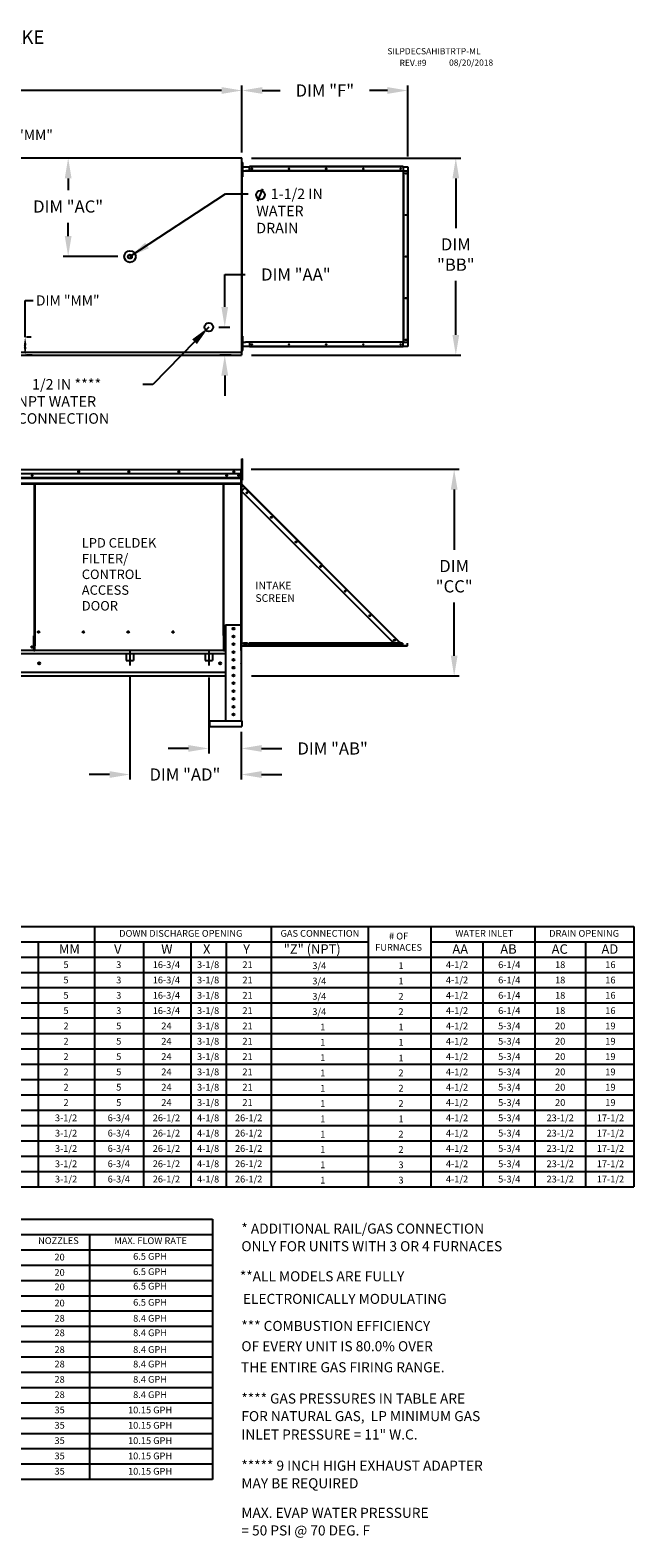
# Model space of a CAD drawing. Units: inches. Extents: x 0 to 256, y -223 to 0.
# Drawn here: x 166 to 256, y -223 to 0 of the extents above; entities that cross this region are included whole.
import ezdxf
from ezdxf.enums import TextEntityAlignment as Align

# ---------------------------------------------------------------- set-up
doc = ezdxf.new("R2010")
doc.units = ezdxf.units.IN
doc.header["$LTSCALE"] = 4
doc.header["$MEASUREMENT"] = 0
doc.linetypes.add('CENTER2', pattern=[1.125, 0.75, -0.125, 0.125, -0.125])
doc.linetypes.add('DASHED', pattern=[0.75, 0.5, -0.25])
doc.styles.add('BOLD', font='ROMAND.SHX')
doc.dimstyles.new('MOD', dxfattribs={"dimscale": 1.5, "dimtxt": 1.2, "dimasz": 2, "dimexe": 0.5, "dimexo": 1, "dimgap": 1, "dimtad": 0, "dimtih": 1, "dimtoh": 1, "dimdec": 4, "dimlfac": 1.333333, "dimzin": 0, "dimdsep": 46, "dimtxsty": 'Standard', "dimcen": 0.09, "dimdle": 0.125, "dimadec": 0, "dimazin": 0, "dimtfac": 1, "dimtdec": 4, "dimtix": 1, "dimtofl": 0, "dimtmove": 0, "dimatfit": 3, "dimfxl": 1, "dimfrac": 2, "dimtolj": 1, "dimtzin": 0, "dimarcsym": 0})
doc.dimstyles.get("Standard").update_dxf_attribs({"dimtxt": 1.2, "dimasz": 1, "dimexe": 0.18, "dimexo": 0.0625, "dimgap": 0.09, "dimtad": 0, "dimtih": 1, "dimtoh": 1, "dimzin": 0, "dimdsep": 46, "dimtxsty": 'Standard', "dimcen": 0.09, "dimadec": 0, "dimazin": 0, "dimtfac": 1, "dimtmove": 0, "dimatfit": 3, "dimfxl": 1, "dimtolj": 1, "dimtzin": 0, "dimarcsym": 0})

# ---------------------------------------------------------------- blocks, each defined once
blk = doc.blocks.new('*D0')
at = {"color": 0, "lineweight": -2, "transparency": 16777216}
for p, q in [((79.4, -15.82), (79.4, -8.13)), ((82.4, -8.88), (117.32, -8.88)), ((194.68, -8.88), (130.52, -8.88)), ((197.68, -18.03), (197.68, -8.13))]:
    blk.add_line(p, q, dxfattribs=at)
at = {"color": 0, "transparency": 16777216}
for points in [[(82.4, -8.38), (82.4, -9.38), (79.4, -8.88)], [(194.68, -8.38), (194.68, -9.38), (197.68, -8.88)]]:
    blk.add_solid(points, dxfattribs=at)
at = {"layer": 'DEFPOINTS', "color": 0, "transparency": 16777216}
for p in [(197.68, -8.88), (79.4, -17.32), (197.68, -19.53)]:
    blk.add_point(p, dxfattribs=at)
at = {"color": 0, "transparency": 16777216, "insert": (123.92, -8.88), "char_height": 1.8, "attachment_point": 5}
blk.add_mtext('\\A1;DIM "A"', dxfattribs=at)
blk = doc.blocks.new('*D19')
at = {"color": 0, "lineweight": -2, "transparency": 16777216}
for p, q in [((181.14, -95.28), (181.14, -110.64)), ((197.57, -103.58), (197.57, -110.64)), ((178.14, -109.89), (175.14, -109.89)), ((200.57, -109.89), (203.57, -109.89))]:
    blk.add_line(p, q, dxfattribs=at)
at = {"color": 0, "transparency": 16777216}
for points in [[(178.14, -109.39), (178.14, -110.39), (181.14, -109.89)], [(200.57, -109.39), (200.57, -110.39), (197.57, -109.89)]]:
    blk.add_solid(points, dxfattribs=at)
at = {"layer": 'DEFPOINTS', "color": 0, "transparency": 16777216}
for p in [(181.14, -93.78), (197.57, -102.08), (197.57, -109.89)]:
    blk.add_point(p, dxfattribs=at)
at = {"color": 0, "transparency": 16777216, "insert": (189.26, -109.89), "char_height": 1.8, "attachment_point": 5}
blk.add_mtext('\\A1;DIM "AD"', dxfattribs=at)
blk = doc.blocks.new('*D20')
at = {"color": 0, "lineweight": -2, "transparency": 16777216}
for p, q in [((192.77, -95.54), (192.77, -106.79)), ((197.57, -103.58), (197.57, -106.79)), ((189.77, -106.04), (186.77, -106.04)), ((200.57, -106.04), (203.57, -106.04))]:
    blk.add_line(p, q, dxfattribs=at)
at = {"color": 0, "transparency": 16777216}
for points in [[(189.77, -105.54), (189.77, -106.54), (192.77, -106.04)], [(200.57, -105.54), (200.57, -106.54), (197.57, -106.04)]]:
    blk.add_solid(points, dxfattribs=at)
at = {"layer": 'DEFPOINTS', "color": 0, "transparency": 16777216}
for p in [(192.77, -94.04), (197.57, -102.08), (197.57, -106.04)]:
    blk.add_point(p, dxfattribs=at)
at = {"color": 0, "transparency": 16777216, "insert": (211.07, -106.04), "char_height": 1.8, "attachment_point": 5}
blk.add_mtext('\\A1;DIM "AB"', dxfattribs=at)
blk = doc.blocks.new('*D21')
at = {"color": 0, "lineweight": -2, "transparency": 16777216}
for p, q in [((199.04, -64.82), (229.76, -64.82)), ((229.01, -67.82), (229.01, -76.7)), ((229.01, -92.34), (229.01, -84.5)), ((199.07, -95.34), (229.76, -95.34))]:
    blk.add_line(p, q, dxfattribs=at)
at = {"color": 0, "transparency": 16777216}
for points in [[(228.51, -67.82), (229.51, -67.82), (229.01, -64.82)], [(228.51, -92.34), (229.51, -92.34), (229.01, -95.34)]]:
    blk.add_solid(points, dxfattribs=at)
at = {"layer": 'DEFPOINTS', "color": 0, "transparency": 16777216}
for p in [(197.54, -64.82), (197.57, -95.34), (229.01, -95.34)]:
    blk.add_point(p, dxfattribs=at)
at = {"color": 0, "transparency": 16777216, "insert": (229.01, -80.6), "char_height": 1.8, "attachment_point": 5}
blk.add_mtext('\\A1;DIM\\P"CC"', dxfattribs=at)
blk = doc.blocks.new('*D2')
at = {"color": 0, "lineweight": -2, "transparency": 16777216}
for p, q in [((196.09, -18.85), (171.27, -18.85)), ((172.02, -21.85), (172.02, -23.61)), ((172.02, -30.37), (172.02, -28.41)), ((179.35, -33.37), (171.27, -33.37))]:
    blk.add_line(p, q, dxfattribs=at)
at = {"color": 0, "transparency": 16777216}
for points in [[(171.52, -21.85), (172.52, -21.85), (172.02, -18.85)], [(171.52, -30.37), (172.52, -30.37), (172.02, -33.37)]]:
    blk.add_solid(points, dxfattribs=at)
at = {"layer": 'DEFPOINTS', "color": 0, "transparency": 16777216}
for p in [(172.02, -18.85), (197.59, -18.85), (180.85, -33.37)]:
    blk.add_point(p, dxfattribs=at)
at = {"color": 0, "transparency": 16777216, "insert": (172.02, -26.01), "char_height": 1.8, "attachment_point": 5}
blk.add_mtext('\\A1;DIM "AC"', dxfattribs=at)
blk = doc.blocks.new('*D23')
at = {"color": 0, "lineweight": -2, "transparency": 16777216}
for p, q in [((199.09, -18.85), (230, -18.85)), ((229.25, -21.85), (229.25, -29.2)), ((229.25, -44.97), (229.25, -37)), ((199.09, -47.97), (230, -47.97))]:
    blk.add_line(p, q, dxfattribs=at)
at = {"color": 0, "transparency": 16777216}
for points in [[(228.75, -21.85), (229.75, -21.85), (229.25, -18.85)], [(228.75, -44.97), (229.75, -44.97), (229.25, -47.97)]]:
    blk.add_solid(points, dxfattribs=at)
at = {"layer": 'DEFPOINTS', "color": 0, "transparency": 16777216}
for p in [(197.59, -18.85), (197.59, -47.97), (229.25, -47.97)]:
    blk.add_point(p, dxfattribs=at)
at = {"color": 0, "transparency": 16777216, "insert": (229.25, -33.1), "char_height": 1.8, "attachment_point": 5}
blk.add_mtext('\\A1;DIM\\P"BB"', dxfattribs=at)
blk = doc.blocks.new('*D24')
at = {"color": 0, "lineweight": -2, "transparency": 16777216}
for p, q in [((197.68, -18.03), (197.68, -8.13)), ((200.68, -8.88), (203.32, -8.88)), ((219.15, -8.88), (216.52, -8.88)), ((222.15, -18.64), (222.15, -8.13))]:
    blk.add_line(p, q, dxfattribs=at)
at = {"color": 0, "transparency": 16777216}
for points in [[(200.68, -8.38), (200.68, -9.38), (197.68, -8.88)], [(219.15, -8.38), (219.15, -9.38), (222.15, -8.88)]]:
    blk.add_solid(points, dxfattribs=at)
at = {"layer": 'DEFPOINTS', "color": 0, "transparency": 16777216}
for p in [(222.15, -8.88), (197.68, -19.53), (222.15, -20.14)]:
    blk.add_point(p, dxfattribs=at)
at = {"color": 0, "transparency": 16777216, "insert": (209.92, -8.88), "char_height": 1.8, "attachment_point": 5}
blk.add_mtext('\\A1;DIM "F"', dxfattribs=at)
blk = doc.blocks.new('*D25')
at = {"color": 0, "lineweight": -2, "transparency": 16777216}
for p, q in [((195.14, -40.83), (195.14, -36.05)), ((195.14, -36.05), (198.14, -36.05)), ((194.28, -43.83), (195.89, -43.83)), ((196.09, -47.97), (194.39, -47.97)), ((195.14, -50.97), (195.14, -53.97))]:
    blk.add_line(p, q, dxfattribs=at)
at = {"color": 0, "transparency": 16777216}
for points in [[(194.64, -40.83), (195.64, -40.83), (195.14, -43.83)], [(194.64, -50.97), (195.64, -50.97), (195.14, -47.97)]]:
    blk.add_solid(points, dxfattribs=at)
at = {"layer": 'DEFPOINTS', "color": 0, "transparency": 16777216}
for p in [(192.78, -43.83), (195.14, -47.97), (197.59, -47.97)]:
    blk.add_point(p, dxfattribs=at)
at = {"color": 0, "transparency": 16777216, "insert": (205.64, -36.05), "char_height": 1.8, "attachment_point": 5}
blk.add_mtext('\\A1;DIM "AA"', dxfattribs=at)
blk = doc.blocks.new('*D28')
at = {"color": 0, "lineweight": -2, "transparency": 16777216}
for p, q in [((158.78, -17.65), (158.78, -15.43)), ((158.78, -15.43), (159.98, -15.43)), ((162.7, -18.85), (158.6, -18.85)), ((158.78, -21.04), (158.78, -18.85)), ((162.54, -21.04), (158.6, -21.04)), ((158.78, -22.24), (158.78, -23.44))]:
    blk.add_line(p, q, dxfattribs=at)
at = {"color": 0, "transparency": 16777216}
for points in [[(158.58, -17.65), (158.98, -17.65), (158.78, -18.85)], [(158.58, -22.24), (158.98, -22.24), (158.78, -21.04)]]:
    blk.add_solid(points, dxfattribs=at)
at = {"layer": 'DEFPOINTS', "color": 0, "transparency": 16777216}
for p in [(164.7, -18.85), (158.78, -21.04), (164.54, -21.04)]:
    blk.add_point(p, dxfattribs=at)
at = {"color": 0, "transparency": 16777216, "insert": (165.07, -15.43), "char_height": 1.5, "attachment_point": 5}
blk.add_mtext('\\A1;DIM "MM"', dxfattribs=at)
blk = doc.blocks.new('*D29')
at = {"color": 0, "lineweight": -2, "transparency": 16777216}
for p, q in [((165.67, -45.31), (165.67, -39.88)), ((165.67, -39.88), (166.87, -39.88)), ((165.67, -46.77), (165.67, -46.51)), ((166.54, -45.31), (165.85, -45.31)), ((166.7, -47.97), (165.85, -47.97))]:
    blk.add_line(p, q, dxfattribs=at)
at = {"color": 0, "transparency": 16777216}
for points in [[(165.47, -46.51), (165.87, -46.51), (165.67, -45.31)], [(165.47, -46.77), (165.87, -46.77), (165.67, -47.97)]]:
    blk.add_solid(points, dxfattribs=at)
at = {"layer": 'DEFPOINTS', "color": 0, "transparency": 16777216}
for p in [(164.54, -45.31), (165.67, -45.31), (164.7, -47.97)]:
    blk.add_point(p, dxfattribs=at)
at = {"color": 0, "transparency": 16777216, "insert": (171.96, -39.88), "char_height": 1.5, "attachment_point": 5}
blk.add_mtext('\\A1;DIM "MM"', dxfattribs=at)

msp = doc.modelspace()

# ---------------------------------------------------------------- linework, layer by layer
at = {"color": 7, "linetype": 'Continuous'}
for p, q in [((164.700856, -18.845946), (197.588334, -18.845946)), ((197.588334, -18.882935), (197.588334, -18.845946)), ((197.588334, -18.914787), (197.588334, -18.882935)), ((197.588334, -18.882935), (197.589361, -18.882935)), ((197.658202, -18.882935), (197.589361, -18.882935)), ((197.683191, -19.528876), (197.6564, -19.528876)), ((197.658202, -47.470977), (197.658202, -18.882935)), ((197.683191, -47.289302), (197.683191, -19.528876)), ((197.728215, -19.880628), (197.728215, -19.528876)), ((197.728215, -19.528876), (197.802083, -19.528876)), ((197.728215, -21.287637), (197.728215, -19.880628)), ((197.728215, -19.880628), (197.802083, -19.880628)), ((197.802083, -19.880628), (197.802083, -19.528876)), ((197.802083, -21.287637), (197.802083, -19.880628)), ((197.708989, -20.066482), (197.683191, -20.066482)), ((197.728215, -20.232381), (197.683191, -20.232381)), ((197.683191, -20.935885), (197.728215, -20.935885)), ((197.708989, -20.066482), (197.708989, -20.232381)), ((197.708989, -45.882293), (197.708989, -20.935885)), ((197.715495, -45.882293), (197.715495, -20.935885)), ((197.728215, -21.287637), (197.802083, -21.287637)), ((197.728215, -21.63939), (197.728215, -21.287637)), ((197.728215, -21.63939), (197.802083, -21.63939)), ((197.802083, -20.140015), (198.783897, -20.140015)), ((197.802083, -20.757012), (198.215705, -20.757012)), ((197.802083, -21.63939), (197.802083, -21.287637)), ((220.98157, -20.757012), (198.215705, -20.757012)), ((198.215705, -20.757012), (198.215705, -20.805025)), ((221.01552, -20.805025), (198.215705, -20.805025)), ((221.454337, -20.092002), (198.783897, -20.092002)), ((198.783897, -20.1178), (198.783897, -20.092002)), ((221.454337, -20.1178), (198.783897, -20.1178)), ((198.783897, -20.140015), (198.783897, -20.1178)), ((221.454337, -20.140015), (198.783897, -20.140015)), ((198.783897, -20.757012), (198.783897, -20.140015)), ((220.997278, -20.760595), (220.994439, -20.760595)), ((220.997278, -20.757012), (221.01552, -20.757012)), ((220.997278, -20.762461), (220.997278, -20.757012)), ((221.01552, -20.757012), (221.515731, -20.757012)), ((221.01552, -20.805025), (221.01552, -20.757012)), ((221.454337, -20.1178), (221.454337, -20.092002)), ((221.454337, -20.1178), (221.454337, -20.140015)), ((221.454337, -20.140015), (222.152197, -20.140015)), ((221.454337, -20.140015), (221.454337, -20.757012)), ((221.515731, -20.757012), (221.515731, -46.056782)), ((221.531439, -20.757012), (221.515731, -20.757012)), ((221.531439, -46.056782), (221.531439, -20.757012)), ((221.531439, -20.757012), (222.152197, -20.757012)), ((222.152197, -20.140015), (222.152197, -20.757012)), ((222.152197, -46.056782), (222.152197, -20.757012)), ((222.152197, -20.757012), (222.174412, -20.757012)), ((222.174412, -46.056782), (222.174412, -20.757012)), ((222.174412, -20.757012), (222.20021, -20.757012)), ((222.20021, -46.056782), (222.20021, -20.757012)), ((197.728215, -45.882293), (197.683191, -45.882293)), ((197.683191, -46.585798), (197.728215, -46.585798)), ((197.708989, -46.721792), (197.683191, -46.721792)), ((197.708989, -46.721792), (197.708989, -46.585798)), ((197.728215, -45.530541), (197.728215, -45.178789)), ((197.728215, -45.178789), (197.802083, -45.178789)), ((197.728215, -46.93755), (197.728215, -45.530541)), ((197.728215, -45.530541), (197.802083, -45.530541)), ((197.802083, -45.530541), (197.802083, -45.178789)), ((197.802083, -46.93755), (197.802083, -45.530541)), ((197.802083, -46.056782), (198.215705, -46.056782)), ((198.783897, -46.67378), (197.802083, -46.67378)), ((198.215705, -46.00877), (221.01552, -46.00877)), ((198.215705, -46.056782), (198.215705, -46.00877)), ((220.98157, -46.056782), (198.215705, -46.056782)), ((198.783897, -46.056782), (198.783897, -46.67378)), ((221.454337, -46.67378), (198.783897, -46.67378)), ((198.783897, -46.67378), (198.783897, -46.695995)), ((221.454337, -46.695995), (198.783897, -46.695995)), ((198.783897, -46.695995), (198.783897, -46.721792)), ((221.454337, -46.721792), (198.783897, -46.721792)), ((220.997278, -46.053199), (220.994439, -46.053199)), ((220.997278, -46.056782), (220.997278, -46.051334)), ((220.997278, -46.056782), (221.01552, -46.056782)), ((221.01552, -46.00877), (221.01552, -46.056782)), ((221.515731, -46.056782), (221.01552, -46.056782)), ((221.454337, -46.67378), (221.454337, -46.056782)), ((221.454337, -46.695995), (221.454337, -46.67378)), ((222.152197, -46.67378), (221.454337, -46.67378)), ((221.454337, -46.695995), (221.454337, -46.721792)), ((221.515731, -46.056782), (221.531439, -46.056782)), ((221.531439, -46.056782), (222.152197, -46.056782)), ((222.174412, -46.056782), (222.152197, -46.056782)), ((222.152197, -46.056782), (222.152197, -46.67378)), ((222.174412, -46.056782), (222.20021, -46.056782)), ((164.700856, -47.507966), (197.588334, -47.507966)), ((164.700856, -47.967848), (197.588334, -47.967848)), ((197.588334, -47.439125), (197.588334, -47.470977)), ((197.589361, -47.470977), (197.588334, -47.470977)), ((197.588334, -47.507966), (197.588334, -47.470977)), ((197.588334, -47.537042), (197.588334, -47.507966)), ((197.588334, -47.507966), (197.588334, -47.905007)), ((197.588334, -47.905007), (197.588334, -47.967848)), ((197.589361, -47.470977), (197.658202, -47.470977)), ((197.683191, -47.289302), (197.658202, -47.289302)), ((197.728215, -46.93755), (197.802083, -46.93755)), ((197.728215, -47.289302), (197.728215, -46.93755)), ((197.728215, -47.289302), (197.802083, -47.289302)), ((197.802083, -47.289302), (197.802083, -46.93755)), ((197.680169, -63.260238), (197.754037, -63.260238)), ((197.680169, -63.61199), (197.680169, -63.260238)), ((197.680169, -63.61199), (197.754037, -63.61199)), ((197.680169, -66.426008), (197.680169, -63.61199)), ((197.754037, -63.61199), (197.754037, -63.260238)), ((197.754037, -66.426008), (197.754037, -63.61199)), ((164.652473, -64.822481), (197.540978, -64.822481)), ((197.53995, -65.510567), (164.652473, -65.510567)), ((164.652473, -66.059795), (197.53995, -66.059795)), ((197.53995, -66.081523), (164.652473, -66.081523)), ((164.652473, -66.114342), (197.53995, -66.114342)), ((197.53995, -66.161304), (164.652473, -66.161304)), ((197.189022, -65.682252), (197.189022, -65.773719)), ((197.53995, -64.830293), (197.540978, -64.822481)), ((197.53995, -64.891322), (197.53995, -64.830293)), ((197.53995, -64.891322), (197.53995, -66.615023)), ((197.53995, -66.646754), (197.53995, -66.615023)), ((197.53995, -66.646754), (197.53995, -66.694895)), ((197.53995, -66.694895), (197.53995, -66.763474)), ((197.53995, -66.763474), (197.53995, -67.855438)), ((197.540978, -64.822481), (197.540978, -64.822481)), ((197.540978, -64.85947), (197.540978, -64.85947)), ((197.572829, -66.920589), (197.572829, -64.891322)), ((197.609819, -66.920589), (197.609819, -64.891322)), ((197.680169, -65.634566), (197.609819, -65.634566)), ((197.609819, -66.33807), (197.680169, -66.33807)), ((197.609819, -66.33807), (197.609819, -67.006841)), ((197.635616, -66.33807), (197.635616, -67.006841)), ((197.680169, -66.426008), (197.754037, -66.426008)), ((197.53995, -66.909055), (164.652473, -66.909055)), ((164.652473, -66.956195), (197.53995, -66.956195)), ((167.032598, -89.401781), (167.032598, -66.956195)), ((167.096816, -66.956195), (167.096816, -89.364792)), ((194.93992, -89.364792), (194.93992, -66.956195)), ((195.004137, -89.400754), (195.004137, -66.956195)), ((197.53995, -67.924279), (197.53995, -67.855438)), ((197.572829, -91.573867), (197.572829, -66.920589)), ((197.572829, -66.920589), (197.609819, -66.920589)), ((197.635616, -67.006841), (197.609819, -67.006841)), ((197.609819, -67.083943), (197.609819, -90.855089)), ((197.635616, -67.083943), (197.609819, -67.083943)), ((197.623881, -67.040791), (197.642123, -67.022549)), ((197.623881, -67.040791), (198.124091, -67.541001)), ((197.635616, -67.083943), (197.635616, -90.855089)), ((197.644696, -67.083943), (197.635616, -67.083943)), ((197.635616, -68.029476), (198.108383, -67.55671)), ((197.635616, -68.029476), (220.102926, -90.496786)), ((197.642123, -67.022549), (198.142333, -67.52276)), ((197.657831, -67.106157), (197.644696, -67.083943)), ((197.657831, -68.007262), (197.657831, -67.106157)), ((198.108383, -67.55671), (197.657831, -67.106157)), ((197.657831, -67.106157), (197.657831, -67.106157)), ((197.657831, -90.855075), (197.657831, -68.051691)), ((198.108383, -67.55671), (198.124091, -67.541001)), ((220.908198, -90.356524), (198.108383, -67.55671)), ((198.124091, -67.541001), (198.142333, -67.52276)), ((220.942148, -90.322574), (198.142333, -67.52276)), ((167.772382, -88.870786), (167.772382, -88.812826)), ((195.266847, -87.778617), (195.266847, -101.940816)), ((195.266847, -87.778617), (197.572829, -87.778617)), ((197.572829, -87.778617), (197.572829, -101.940816)), ((166.963757, -89.401781), (167.032598, -89.401781)), ((166.963757, -91.573867), (166.963757, -89.401781)), ((167.032598, -89.401781), (167.096816, -89.401781)), ((167.096816, -89.364792), (167.165657, -89.364792)), ((167.096816, -89.364792), (167.096816, -90.89982)), ((167.096816, -90.920294), (167.096816, -90.89982)), ((167.096816, -91.460776), (167.096816, -90.920294)), ((194.93992, -89.364792), (194.871079, -89.364792)), ((194.93992, -89.364792), (194.93992, -90.89982)), ((194.972286, -89.400754), (194.93992, -89.400754)), ((194.93992, -89.401781), (195.072978, -89.401781)), ((194.93992, -90.89982), (194.93992, -90.920294)), ((194.93992, -90.920294), (194.93992, -91.460776)), ((194.972286, -89.400754), (195.004137, -89.400754)), ((195.072978, -89.400754), (195.004137, -89.400754)), ((195.072978, -91.573867), (195.072978, -89.400754)), ((197.572829, -91.169844), (197.572829, -93.134326)), ((197.635616, -90.855089), (197.609819, -90.855089)), ((197.635616, -90.903102), (197.609819, -90.903102)), ((197.609819, -91.571695), (197.609819, -90.903102)), ((197.635616, -90.855089), (197.657831, -90.855089)), ((197.635616, -91.571695), (197.635616, -90.903102)), ((197.657831, -90.855089), (222.078825, -90.855089)), ((197.657831, -90.898085), (197.657831, -90.855089)), ((197.657831, -90.898085), (222.078825, -90.898085)), ((221.380965, -90.496786), (198.710525, -90.496786)), ((198.710525, -90.807076), (198.710525, -90.496786)), ((221.380965, -90.807076), (198.710525, -90.807076)), ((198.710525, -90.855089), (198.710525, -90.807076)), ((221.380965, -90.855089), (198.710525, -90.855089)), ((220.767936, -90.496786), (220.908198, -90.356524)), ((220.923906, -90.340816), (220.908198, -90.356524)), ((221.04846, -90.496786), (220.908198, -90.356524)), ((220.923906, -90.340816), (220.942148, -90.322574)), ((220.923906, -90.340816), (221.079876, -90.496786)), ((220.942148, -90.322574), (221.11636, -90.496786)), ((221.380965, -90.496786), (221.380965, -90.807076)), ((221.380965, -90.761391), (221.442358, -90.822785)), ((221.380965, -90.797875), (221.424117, -90.841026)), ((221.380965, -90.807076), (221.380965, -90.855089)), ((221.424117, -90.841026), (221.442358, -90.822785)), ((221.458067, -90.829291), (221.458067, -90.855089)), ((221.458067, -90.829291), (222.078825, -90.829291)), ((222.078825, -90.829291), (222.078825, -90.855089)), ((222.078825, -90.898085), (222.078825, -90.855089)), ((222.10104, -90.496786), (222.126837, -90.496786)), ((222.10104, -90.807076), (222.10104, -90.496786)), ((222.10104, -90.807076), (222.126837, -90.807076)), ((222.126837, -90.807076), (222.126837, -90.496786)), ((195.266847, -92.087605), (164.656583, -92.087605)), ((166.963757, -91.573867), (164.688434, -91.573867)), ((166.963757, -91.573867), (167.096816, -91.573867)), ((167.096816, -91.573867), (167.096816, -91.460776)), ((194.93992, -91.573867), (167.096816, -91.573867)), ((194.93992, -91.460776), (194.93992, -91.573867)), ((194.93992, -91.573867), (195.072978, -91.573867)), ((195.072978, -91.573867), (195.266847, -91.573867)), ((197.572829, -93.134326), (197.572829, -93.424433)), ((197.572829, -93.502482), (197.572829, -93.424433)), ((197.635616, -91.571695), (197.609819, -91.571695)), ((195.266847, -94.828913), (164.656583, -94.828913)), ((195.266847, -95.342652), (164.656583, -95.342652)), ((196.542357, -95.342652), (196.29732, -95.342652)), ((192.885921, -101.940816), (197.642009, -101.940816)), ((192.885921, -101.940816), (192.885921, -102.805559)), ((197.642009, -101.940816), (197.642009, -102.805559)), ((192.885921, -102.805559), (197.642009, -102.805559))]:
    msp.add_line(p, q, dxfattribs=at)
for p, q in [((200.04197, -25.231288), (200.78447, -23.375038)), ((0.042515, -132.313718), (255.534192, -132.313718)), ((201.973171, -132.316521), (201.973171, -170.765385)), ((216.314682, -132.316746), (216.314682, -170.765385)), ((225.572674, -132.316328), (225.572674, -170.765385)), ((240.940304, -132.316663), (240.940304, -170.765385)), ((255.534192, -132.31677), (255.534192, -170.765385)), ((29.840109, -134.579647), (216.314682, -134.579647)), ((183.122723, -134.580011), (183.122723, -170.765385)), ((190.127927, -134.580011), (190.127927, -170.765385)), ((195.367429, -134.580011), (195.367429, -170.765385)), ((225.572674, -134.580747), (255.534192, -134.580747)), ((233.228694, -134.580747), (233.228694, -170.765385)), ((248.385762, -134.580747), (248.385762, -170.765385)), ((0.041051, -136.841256), (255.534192, -136.841256)), ((0.04032, -139.102865), (255.534192, -139.102865)), ((0.039589, -141.364473), (255.534192, -141.364473)), ((0.038858, -143.626082), (176.518721, -143.626082)), ((24.636838, -143.626082), (255.534192, -143.626082)), ((255.534192, -145.88769), (0.038127, -145.88769)), ((0.037396, -148.149299), (255.534192, -148.149299)), ((0.036665, -150.410908), (255.534192, -150.410908)), ((0.035934, -152.672516), (255.534192, -152.672516)), ((0.035203, -154.934125), (255.534192, -154.934125)), ((0.034472, -157.195733), (255.534192, -157.195733)), ((0.033741, -159.457342), (255.534192, -159.457342)), ((0.03301, -161.718951), (255.534192, -161.718951)), ((0.032279, -163.980559), (176.518721, -163.980559)), ((24.636107, -163.980559), (255.534192, -163.980559)), ((0.031548, -166.242168), (255.534192, -166.242168)), ((0.030817, -168.503776), (255.534192, -168.503776)), ((0.030086, -170.765385), (255.534192, -170.765385))]:
    msp.add_line(p, q)
at = {"linetype": 'DASHED'}
for p, q in [((180.59857, -91.966795), (180.59857, -93.048607)), ((181.680382, -91.966795), (181.680382, -93.048607)), ((192.230576, -91.966795), (192.230576, -93.048607)), ((193.312388, -91.966795), (193.312388, -93.048607))]:
    msp.add_line(p, q, dxfattribs=at)
at = {"color": 7, "linetype": 'DASHED'}
for p, q in [((180.59857, -93.048607), (181.680382, -93.048607)), ((192.230576, -93.048607), (193.312388, -93.048607))]:
    msp.add_line(p, q, dxfattribs=at)
at = {"linetype": 'CENTER2'}
for p, q in [((181.139476, -91.573867), (181.139476, -93.777366)), ((192.771482, -91.573867), (192.771482, -93.777366))]:
    msp.add_line(p, q, dxfattribs=at)
at = {"color": 7}
for p, q in [((175.901115, -132.316167), (175.901115, -170.765385)), ((167.590571, -134.579286), (167.590571, -170.765023)), ((167.590571, -134.579647), (167.590571, -170.765385)), ((167.590571, -134.579647), (167.590571, -170.765385)), ((112.816679, -175.542501), (193.333738, -175.542501)), ((193.333738, -175.542474), (193.333685, -213.989847)), ((112.816676, -177.80411), (193.333735, -177.80411)), ((175.179575, -177.80411), (175.179526, -213.989847)), ((112.816673, -180.065718), (193.333732, -180.065718)), ((112.816669, -182.327327), (193.333729, -182.327327)), ((112.816669, -184.588936), (193.333729, -184.588936)), ((112.816669, -186.850544), (193.333729, -186.850544)), ((112.816669, -189.112153), (193.333729, -189.112153)), ((112.816669, -191.373761), (193.333729, -191.373761)), ((112.816654, -193.63537), (193.333713, -193.63537)), ((112.816651, -195.896979), (193.33371, -195.896979)), ((112.816669, -198.158587), (193.333729, -198.158587)), ((112.816654, -200.420196), (193.333713, -200.420196)), ((112.816651, -202.681804), (193.33371, -202.681804)), ((112.816629, -204.943413), (193.333688, -204.943413)), ((112.816626, -207.205022), (193.333685, -207.205022)), ((193.333682, -209.46663), (112.816623, -209.46663)), ((193.333679, -211.728239), (112.81662, -211.728239)), ((193.333685, -213.989847), (112.81662, -213.989847))]:
    msp.add_line(p, q, dxfattribs=at)
at = {"color": 7, "linetype": 'Continuous', "flags": 128}
for points in [[(220.997278, -20.762461), (220.995441, -20.761203), (220.993554, -20.760103), (220.991624, -20.759166), (220.989657, -20.758394), (220.987661, -20.757791), (220.985643, -20.757359), (220.98361, -20.757099), (220.98157, -20.757012)], [(221.01552, -20.805025), (221.015206, -20.798505), (221.014268, -20.792105), (221.012725, -20.785945), (221.010604, -20.780139), (221.007945, -20.774793), (221.004798, -20.770008), (221.00122, -20.765872), (220.997278, -20.762461)], [(220.98157, -46.056782), (220.98361, -46.056695), (220.985643, -46.056435), (220.987661, -46.056003), (220.989657, -46.0554), (220.991624, -46.054629), (220.993554, -46.053691), (220.995441, -46.052592), (220.997278, -46.051334)], [(220.997278, -46.051334), (221.00122, -46.047923), (221.004798, -46.043786), (221.007945, -46.039001), (221.010604, -46.033656), (221.012725, -46.027849), (221.014268, -46.021689), (221.015206, -46.01529), (221.01552, -46.00877)]]:
    msp.add_lwpolyline(points, dxfattribs=at)
at = {"color": 7, "linetype": 'Continuous'}
for centre, radius in [((199.142097, -20.450305), 0.046579), ((204.630581, -20.450305), 0.046579), ((210.119066, -20.450305), 0.046579), ((215.60755, -20.450305), 0.046579), ((221.096034, -20.450305), 0.046579), ((221.88054, -21.115315), 0.046579), ((221.88054, -27.261106), 0.046579), ((221.88054, -33.406897), 0.046579), ((221.88054, -39.552688), 0.046579), ((199.142097, -46.363489), 0.046579), ((204.630581, -46.363489), 0.046579), ((210.119066, -46.363489), 0.046579), ((215.60755, -46.363489), 0.046579), ((221.096034, -46.363489), 0.046579), ((221.88054, -45.698479), 0.046579), ((166.710611, -65.727985), 0.087949), ((166.710611, -65.727985), 0.045733), ((173.56986, -65.158771), 0.087949), ((173.56986, -65.158771), 0.045733), ((180.970234, -65.158771), 0.087949), ((180.970234, -65.158771), 0.045733), ((188.370607, -65.158771), 0.087949), ((188.370607, -65.158771), 0.045733), ((195.430043, -65.727985), 0.087949), ((195.430043, -65.727985), 0.045733), ((196.48543, -65.158771), 0.087949), ((196.48543, -65.158771), 0.045733), ((197.189022, -65.727985), 0.087949), ((197.189022, -65.727985), 0.045733), ((198.395275, -68.282418), 0.089576), ((198.395275, -68.282418), 0.046579), ((202.026408, -71.913551), 0.089576), ((202.026408, -71.913551), 0.046579), ((205.657541, -75.544684), 0.089576), ((205.657541, -75.544684), 0.046579), ((209.288674, -79.175817), 0.089576), ((209.288674, -79.175817), 0.046579), ((212.919807, -82.80695), 0.089576), ((212.919807, -82.80695), 0.046579), ((216.55094, -86.438083), 0.089576), ((216.55094, -86.438083), 0.046579), ((167.647259, -88.841806), 0.128435), ((174.262772, -88.841806), 0.128435), ((180.878284, -88.841806), 0.128435), ((187.493796, -88.841806), 0.128435), ((196.419838, -88.348804), 0.144124), ((166.674547, -91.060129), 0.128435), ((166.674547, -91.060129), 0.066786), ((196.419838, -89.501795), 0.144124), ((196.419838, -90.654786), 0.144124), ((198.016851, -90.522584), 0.089576), ((198.016851, -90.522584), 0.046579), ((198.333591, -90.522584), 0.089576), ((198.333591, -90.522584), 0.046579), ((220.182073, -90.069216), 0.089576), ((220.182073, -90.069216), 0.046579), ((167.739013, -93.458259), 0.160543), ((194.45341, -93.458259), 0.160543), ((196.419838, -91.807777), 0.144124), ((196.419838, -92.960769), 0.144124), ((196.419838, -94.11376), 0.144124), ((196.419838, -95.266751), 0.144124), ((196.419838, -96.419742), 0.144124), ((196.419838, -97.572733), 0.144124), ((196.419838, -98.725724), 0.144124), ((196.419838, -99.878715), 0.144124), ((196.419838, -101.031707), 0.144124)]:
    msp.add_circle(centre, radius, dxfattribs=at)
at = {"color": 7}
msp.add_circle((200.41322, -24.303163), 0.649687, dxfattribs=at)
for centre, radius in [((181.144595, -33.406897), 0.848571), ((181.144595, -33.406897), 0.3), ((192.776601, -43.825353), 0.636429)]:
    msp.add_circle(centre, radius)
at = {"color": 7, "linetype": 'Continuous'}
for centre, radius, start, end in [((197.540978, -64.891322), 0.068841, 0, 90), ((197.540978, -64.891322), 0.031852, 0, 90), ((197.657831, -67.006841), 0.048013, 180, 225), ((197.657831, -67.006841), 0.022215, 180, 225), ((167.748466, -88.841806), 0.066786, 82.38100884, 180), ((167.748466, -88.841806), 0.066786, 180, 277.61899115), ((174.363978, -88.841806), 0.066786, 82.38100853, 180), ((174.363978, -88.841806), 0.066786, 180, 277.61899143), ((180.97949, -88.841806), 0.066786, 82.3810088, 180), ((180.97949, -88.841806), 0.066786, 180, 277.61899118), ((187.595002, -88.841806), 0.066786, 82.38100908, 180), ((187.595002, -88.841806), 0.066786, 180, 277.61899093), ((197.657831, -90.903102), 0.048013, 90, 180), ((197.657831, -90.903102), 0.022215, 90, 180), ((221.458067, -90.807076), 0.048013, 225, 270), ((221.458067, -90.807076), 0.022215, 225, 270), ((222.078825, -90.807076), 0.022215, 270, 0), ((222.078825, -90.807076), 0.048013, 270, 0)]:
    msp.add_arc(centre, radius, start, end, dxfattribs=at)

# ---------------------------------------------------------------- texts
at = {"style": 'BOLD'}
msp.add_text('%% MODULAR OUTDOOR DOWN DISCHARGE IBT HEATER-ROOF TOP PACKAGE WITH LPD EVAPORATIVE COOLER AND SCREEN INTAKE', height=2, dxfattribs=at).set_placement((-0.563119, -2.002298))
at = {"color": 7}
for s, p in [('SILPDECSAHIBTRTP-ML', (219.153593, -3.541055)), ('REV.#9', (220.952021, -5.255321)), ('08/20/2018', (228.251703, -5.216722))]:
    msp.add_text(s, height=0.9140625, dxfattribs=at).set_placement(p)
at = {"linetype": 'Continuous'}
for s, height, p in [('LPD CELDEK', 1.3945312, (174.032422, -76.373387)), ('FILTER/', 1.3945312, (174.032422, -78.697869)), ('CONTROL', 1.3945312, (174.032422, -81.022088)), ('ACCESS', 1.3945312, (174.032422, -83.346307)), ('INTAKE', 1.13, (199.662504, -82.5466)), ('DOOR', 1.3945312, (174.032422, -85.670526)), ('SCREEN', 1.13, (199.662504, -84.392322)), ('* ADDITIONAL RAIL/GAS CONNECTION', 1.48418064, (197.591918, -177.682635)), ('ONLY FOR UNITS WITH 3 OR 4 FURNACES', 1.48418064, (197.591918, -180.285246)), ('**ALL MODELS ARE FULLY ', 1.48418064, (197.369619, -184.731294)), (' ELECTRONICALLY MODULATING', 1.48418064, (197.369619, -188.063747)), ('*** COMBUSTION EFFICIENCY ', 1.48418064, (197.591918, -192.065047)), ('OF EVERY UNIT IS 80.0% OVER', 1.48418064, (197.591918, -195.058047)), ('THE ENTIRE GAS FIRING RANGE.', 1.48418064, (197.539366, -198.162716)), ('**** GAS PRESSURES IN TABLE ARE', 1.48418064, (197.591918, -202.779075)), ('FOR NATURAL GAS,  LP MINIMUM GAS', 1.48418064, (197.591918, -205.381686)), ('INLET PRESSURE = 11" W.C.', 1.48418064, (197.591918, -208.095963)), ('***** 9 INCH HIGH EXHAUST ADAPTER', 1.48418064, (197.591918, -212.694943)), ('MAY BE REQUIRED', 1.48418064, (197.591918, -215.297554)), ('MAX. EVAP WATER PRESSURE', 1.48418064, (197.591918, -219.660219)), ('= 50 PSI @ 70 DEG. F', 1.48418064, (197.591918, -222.26283))]:
    msp.add_text(s, height=height, dxfattribs=at).set_placement(p)
for s, p in [('DOWN DISCHARGE OPENING', (188.649461, -133.349979)), ('GAS CONNECTION', (209.189737, -133.349979)), ('WATER INLET', (233.460702, -133.350716)), ('DRAIN OPENING', (248.194159, -133.350716)), ('5', (171.709974, -137.972785)), ('3', (179.492458, -137.972424)), ('16-3/4', (186.522095, -137.972788)), ('3-1/8', (192.682628, -137.972424)), ('21', (198.501947, -137.972424)), ('5', (171.709974, -140.234394)), ('3', (179.492458, -140.234033)), ('16-3/4', (186.522095, -140.234396)), ('3-1/8', (192.682628, -140.234033)), ('21', (198.501947, -140.234033)), ('5', (171.709974, -142.496002)), ('3', (179.492458, -142.495641)), ('16-3/4', (186.522095, -142.496005)), ('3-1/8', (192.682628, -142.495641)), ('21', (198.501947, -142.495641)), ('5', (171.709974, -144.757611)), ('3', (179.492458, -144.75725)), ('16-3/4', (186.522095, -144.757613)), ('3-1/8', (192.682628, -144.75725)), ('21', (198.501947, -144.75725)), ('2', (171.709974, -147.01922)), ('5', (179.492458, -147.018858)), ('24', (186.522095, -147.018858)), ('3-1/8', (192.682628, -147.018858)), ('21', (198.501947, -147.018858)), ('2', (171.709974, -149.280828)), ('5', (179.492458, -149.280467)), ('24', (186.522095, -149.280467)), ('3-1/8', (192.682628, -149.280467)), ('21', (198.501947, -149.280467)), ('2', (171.709974, -151.542437)), ('5', (179.492458, -151.542076)), ('24', (186.522095, -151.542076)), ('3-1/8', (192.682628, -151.542076)), ('21', (198.501947, -151.542076)), ('2', (171.709974, -153.804045)), ('5', (179.492458, -153.803684)), ('24', (186.522095, -153.803684)), ('3-1/8', (192.682628, -153.803684)), ('21', (198.501947, -153.803684)), ('2', (171.709974, -156.065654)), ('5', (179.492458, -156.065293)), ('24', (186.522095, -156.065293)), ('3-1/8', (192.682628, -156.065293)), ('21', (198.501947, -156.065293)), ('2', (171.709974, -158.327263)), ('5', (179.492458, -158.326901)), ('24', (186.522095, -158.326901)), ('3-1/8', (192.682628, -158.326901)), ('21', (198.501947, -158.326901)), ('3-1/2', (171.709974, -160.588871)), ('6-3/4', (179.492458, -160.58851)), ('26-1/2', (186.522095, -160.58851)), ('4-1/8', (192.682628, -160.58851)), ('26-1/2', (198.663635, -160.58851)), ('3-1/2', (171.709974, -162.85048)), ('6-3/4', (179.492458, -162.850119)), ('26-1/2', (186.522095, -162.850119)), ('4-1/8', (192.682628, -162.850119)), ('26-1/2', (198.663635, -162.850119)), ('3-1/2', (171.709974, -165.112088)), ('6-3/4', (179.492458, -165.111727)), ('26-1/2', (186.522095, -165.111364)), ('4-1/8', (192.682628, -165.111727)), ('26-1/2', (198.663635, -165.111364)), ('3-1/2', (171.709974, -167.373697)), ('6-3/4', (179.492458, -167.373336)), ('26-1/2', (186.522095, -167.372972)), ('4-1/8', (192.682628, -167.373336)), ('26-1/2', (198.663635, -167.372972)), ('3-1/2', (171.709974, -169.635306)), ('6-3/4', (179.492458, -169.634944)), ('26-1/2', (186.522095, -169.634944)), ('4-1/8', (192.682628, -169.634944)), ('26-1/2', (198.663635, -169.634944))]:
    msp.add_text(s, height=1).set_placement(p, align=Align.MIDDLE_CENTER)
for s, p in [('# OF', (220.806522, -134.253207)), ('FURNACES', (220.806522, -135.919873))]:
    msp.add_text(s, height=1).set_placement(p, align=Align.CENTER)
for s, height, p in [('MM', 1.3993703, (170.649657, -136.364109)), ('V', 1.39937, (178.797717, -136.362293)), ('W', 1.39937, (185.755794, -136.362293)), ('X', 1.39937, (191.929684, -136.362293)), ('Y', 1.39937, (197.848465, -136.362293)), ('"Z" (NPT)', 1.3993703, (203.843659, -136.362293)), ('AA', 1.3993703, (228.743312, -136.362674)), ('AB', 1.3993703, (235.815511, -136.362674)), ('AC', 1.3993703, (243.40299, -136.362674)), ('AD', 1.3993703, (250.754826, -136.362674)), ('3/4', 1, (208.068752, -138.623901)), ('1', 1, (220.776071, -138.623813)), ('3/4', 1, (208.068752, -140.88551)), ('1', 1, (220.776071, -140.885421)), ('3/4', 1, (208.068752, -143.147119)), ('2', 1, (220.776071, -143.14703)), ('3/4', 1, (208.068752, -145.408727)), ('2', 1, (220.776071, -145.408639)), ('1', 1, (209.244423, -147.670336)), ('1', 1, (220.777533, -147.670247)), ('1', 1, (209.244423, -149.931944)), ('1', 1, (220.777533, -149.931856)), ('1', 1, (209.244423, -152.193553)), ('1', 1, (220.778264, -152.264443)), ('1', 1, (209.244423, -154.455162)), ('2', 1, (220.778264, -154.455073)), ('1', 1, (209.24223, -156.71677)), ('2', 1, (220.779726, -156.716681)), ('1', 1, (209.24223, -158.978379)), ('2', 1, (220.779726, -158.97829)), ('1', 1, (209.24223, -161.239987)), ('1', 1, (220.778264, -161.239899)), ('1', 1, (209.24223, -163.501596)), ('2', 1, (220.778995, -163.501507)), ('2', 1, (220.778995, -165.763116)), ('1', 1, (209.244423, -165.763205)), ('1', 1, (209.244423, -168.024813)), ('3', 1, (220.778995, -168.024724)), ('1', 1, (209.244423, -170.286422)), ('3', 1, (220.778995, -170.286333))]:
    msp.add_text(s, height=height).set_placement(p)
at = {"color": 7}
for s, p in [('4-1/2', (229.432272, -137.972919)), ('6-1/4', (237.143419, -137.972919)), ('18', (244.659347, -137.972919)), ('16', (252.077666, -137.972919)), ('4-1/2', (229.432272, -140.234527)), ('6-1/4', (237.143419, -140.234527)), ('18', (244.659347, -140.234527)), ('16', (252.077666, -140.234527)), ('4-1/2', (229.432272, -142.496136)), ('6-1/4', (237.143419, -142.496136)), ('18', (244.659347, -142.496136)), ('16', (252.077666, -142.496136)), ('4-1/2', (229.432272, -144.757745)), ('6-1/4', (237.143419, -144.757745)), ('18', (244.659347, -144.757745)), ('16', (252.077666, -144.757745)), ('4-1/2', (229.432272, -147.019353)), ('5-3/4', (237.143419, -147.019353)), ('20', (244.659347, -147.019353)), ('19', (252.077666, -147.019353)), ('4-1/2', (229.432272, -149.280962)), ('5-3/4', (237.143419, -149.280962)), ('20', (244.659347, -149.280962)), ('19', (252.077666, -149.280962)), ('4-1/2', (229.432272, -151.54257)), ('5-3/4', (237.143419, -151.54257)), ('20', (244.659347, -151.54257)), ('19', (252.077666, -151.54257)), ('4-1/2', (229.432272, -153.804179)), ('5-3/4', (237.143419, -153.804179)), ('20', (244.659347, -153.804179)), ('19', (252.077666, -153.804179)), ('4-1/2', (229.432272, -156.065787)), ('5-3/4', (237.143419, -156.065787)), ('20', (244.659347, -156.065787)), ('19', (252.077666, -156.065787)), ('4-1/2', (229.432272, -158.327396)), ('5-3/4', (237.143419, -158.327396)), ('20', (244.659347, -158.327396)), ('19', (252.077666, -158.327396)), ('4-1/2', (229.432272, -160.589005)), ('5-3/4', (237.143419, -160.589005)), ('23-1/2', (244.659347, -160.589005)), ('17-1/2', (252.077666, -160.589005)), ('4-1/2', (229.432272, -162.850613)), ('5-3/4', (237.143419, -162.850613)), ('23-1/2', (244.659347, -162.850613)), ('17-1/2', (252.077666, -162.850613)), ('4-1/2', (229.432272, -165.112222)), ('5-3/4', (237.143419, -165.112222)), ('23-1/2', (244.659347, -165.112222)), ('17-1/2', (252.077666, -165.112222)), ('4-1/2', (229.432272, -167.37383)), ('5-3/4', (237.143419, -167.37383)), ('23-1/2', (244.659347, -167.37383)), ('17-1/2', (252.077666, -167.37383)), ('4-1/2', (229.432272, -169.635439)), ('5-3/4', (237.143419, -169.635439)), ('23-1/2', (244.659347, -169.635439)), ('17-1/2', (252.077666, -169.635439)), ('NOZZLES', (170.583061, -178.725515)), ('MAX. FLOW RATE', (184.191544, -178.734159)), ('20', (170.750214, -181.154611)), ('6.5 GPH', (184.112962, -181.045996)), ('20', (170.750214, -183.416219)), ('6.5 GPH', (184.112962, -183.307605)), ('20', (170.750214, -185.557381)), ('6.5 GPH', (184.112962, -185.448767)), ('20', (170.750214, -187.939436)), ('6.5 GPH', (184.112962, -187.830822)), ('28', (170.757877, -190.187534)), ('8.4 GPH', (184.112931, -190.187534)), ('28', (170.757877, -192.328696)), ('8.4 GPH', (184.112931, -192.328696)), ('28', (170.757877, -194.805854)), ('8.4 GPH', (184.112931, -194.805854)), ('28', (170.757877, -196.947016)), ('8.4 GPH', (184.112931, -196.947016)), ('28', (170.757877, -199.208625)), ('8.4 GPH', (184.112931, -199.208625)), ('28', (170.757874, -201.470234)), ('8.4 GPH', (184.112928, -201.470234)), ('35', (170.757877, -203.731842)), ('10.15 GPH', (184.112931, -203.731842)), ('35', (170.757877, -205.993451)), ('10.15 GPH', (184.112931, -205.993451)), ('35', (170.757877, -208.255059)), ('10.15 GPH', (184.112931, -208.255059)), ('35', (170.757877, -210.516668)), ('10.15 GPH', (184.112931, -210.516668)), ('35', (170.757877, -212.778277)), ('10.15 GPH', (184.112931, -212.778277))]:
    msp.add_text(s, height=1, dxfattribs=at).set_placement(p, align=Align.MIDDLE_CENTER)
at = {"char_height": 1.546875, "attachment_point": 1}
for s, insert in [('1-1/2 IN', (201.928372, -23.375038)), ('WATER', (199.793685, -25.896322)), ('DRAIN', (199.793685, -28.417607)), ('1/2 IN **** ', (166.691265, -51.494857)), ('NPT WATER', (164.556577, -54.016141)), ('CONNECTION', (164.556577, -56.537426))]:
    msp.add_mtext(s, dxfattribs=dict(at, insert=insert))

# ---------------------------------------------------------------- dimensions: what is measured, and where the dimension line sits
for base, p1, p2, text, picture, middle in [((197.683191, -8.879947), (79.397626, -17.315439), (197.683191, -19.528876), 'DIM "A"', '*D0', (123.921793, -8.879947)), ((197.572829, -109.887262), (181.139476, -93.777366), (197.572829, -102.08494), 'DIM "AD"', '*D19', (189.260687, -109.887262)), ((197.572829, -106.036462), (192.771482, -94.038247), (197.572829, -102.08494), 'DIM "AB"', '*D20', (211.072829, -106.036462))]:
    dim = msp.add_linear_dim(base=base, p1=p1, p2=p2, text=text, dimstyle='MOD', override={"dimpost": ' in'})
    dim.commit()
    dim.dimension.update_dxf_attribs({"geometry": picture, "text_midpoint": middle, "dimtype": 160})
dim = msp.add_linear_dim(base=(222.152197, -8.879947), p1=(197.683191, -19.528876), p2=(222.152197, -20.140015), text='DIM "F"', dimstyle='MOD', override={"dimpost": ' in'})
dim.commit()
dim.dimension.update_dxf_attribs({"geometry": '*D24', "text_midpoint": (209.917694, -8.879947)})
for base, p1, p2, text, dimstyle, override, picture, middle in [((158.778706, -21.044657), (164.700856, -18.845946), (164.540394, -21.044657), 'DIM "MM"', 'Standard', {"dimtxt": 1.5, "dimasz": 1.2, "dimexo": 2, "dimpost": '"', "dimtix": 1}, '*D28', (165.068706, -15.431582)), ((172.02237, -18.845946), (180.847053, -33.368574), (197.588334, -18.845946), 'DIM "AC"', 'MOD', {"dimpost": ' in'}, '*D2', (172.02237, -26.012294)), ((229.251556, -47.967848), (197.588334, -18.845946), (197.588334, -47.967848), 'DIM\\P"BB"', 'MOD', {"dimpost": ' in'}, '*D23', (229.251556, -33.09513)), ((195.142127, -47.967848), (192.776601, -43.825353), (197.588334, -47.967848), 'DIM "AA"', 'MOD', {"dimpost": ' in'}, '*D25', (205.642127, -36.05062)), ((165.66678, -45.309255), (164.700856, -47.967848), (164.540394, -45.309255), 'DIM "MM"', 'Standard', {"dimtxt": 1.5, "dimasz": 1.2, "dimexo": 2, "dimpost": '"', "dimtix": 1}, '*D29', (171.95678, -39.875562)), ((229.009023, -95.342652), (197.540978, -64.822481), (197.572829, -95.342652), 'DIM\\P"CC"', 'MOD', {"dimpost": ' in'}, '*D21', (229.009023, -80.604821))]:
    dim = msp.add_linear_dim(base=base, p1=p1, p2=p2, angle=90, text=text, dimstyle=dimstyle, override=override)
    dim.commit()
    dim.dimension.update_dxf_attribs({"geometry": picture, "text_midpoint": middle, "dimtype": 160})

# ---------------------------------------------------------------- leaders
for points in [[(181.144595, -33.406897), (195.265652, -24.160497), (198.586986, -24.160497)], [(192.776601, -43.825353), (184.510776, -52.280225), (183.041065, -52.280225)]]:
    msp.add_leader(points, dimstyle='MOD')

doc.saveas('drawing.dxf')
